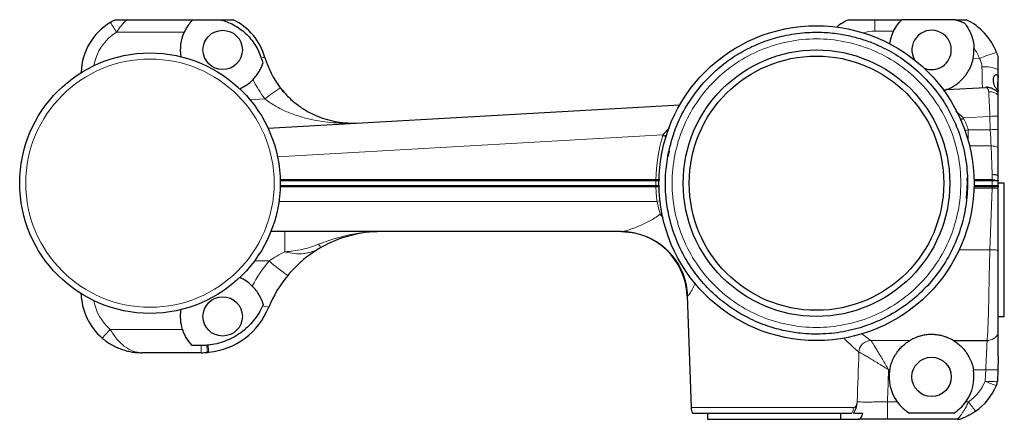
# Model space of a CAD drawing. Units: millimetres. Extents: x 35 to 800, y 37 to 429.
# Drawn here: x 156 to 318, y 363 to 429 of the extents above; entities that cross this region are included whole.
import ezdxf

# ---------------------------------------------------------------- set-up
doc = ezdxf.new("R2010")
doc.units = ezdxf.units.MM

msp = doc.modelspace()

# ---------------------------------------------------------------- linework, layer by layer
at = {"color": 7, "linetype": 'Continuous', "lineweight": 25}
for p, q in [((173.521, 428.87), (184.408, 428.87)), ((184.408, 428.87), (188.799, 428.87)), ((296.941, 428.87), (301.408, 428.87)), ((310.205, 428.87), (301.408, 428.87)), ((165.945, 420.123), (165.948, 420.219)), ((308.805, 417.331), (315.179, 417.693)), ((317.307, 416.961), (317.307, 417.081)), ((196.784, 410.976), (264.769, 414.833)), ((317.307, 410.727), (317.307, 412.93)), ((262.97, 407.135), (262.789, 406.226)), ((317.307, 403.095), (317.307, 407.764)), ((317.307, 402.477), (317.307, 403.095)), ((260.809, 402.266), (198.804, 402.266)), ((198.804, 401.471), (260.814, 401.471)), ((260.819, 402.266), (260.809, 402.266)), ((260.814, 401.471), (260.819, 401.471)), ((261.424, 402.267), (260.819, 402.266)), ((312.091, 399.339), (312.257, 401.87)), ((312.257, 401.87), (312.202, 402.712)), ((316.277, 402.265), (313.304, 402.265)), ((313.304, 401.473), (316.277, 401.473)), ((317.307, 402.265), (316.277, 402.265)), ((316.277, 401.473), (317.307, 401.473)), ((317.307, 401.473), (317.307, 402.265)), ((318.307, 401.87), (317.307, 401.87)), ((318.307, 390.87), (318.307, 401.87)), ((317.307, 401.006), (317.307, 401.258)), ((317.307, 390.822), (317.307, 401.006)), ((255.142, 393.87), (197.264, 393.87)), ((318.307, 379.87), (318.307, 390.87)), ((165.948, 383.521), (165.945, 383.618)), ((265.958, 383.254), (266.602, 364.801)), ((317.307, 379.87), (318.307, 379.87)), ((309.891, 375.884), (311.229, 375.884)), ((311.229, 375.887), (315.679, 375.898)), ((185.78, 373.87), (175.942, 373.87)), ((185.78, 375.054), (184.228, 375.054)), ((185.778, 373.87), (185.78, 373.87)), ((317.232, 371.064), (317.165, 369.163)), ((266.869, 363.87), (293.157, 363.87)), ((269.307, 363.87), (269.307, 362.87)), ((269.307, 362.87), (280.307, 362.87)), ((280.307, 362.87), (291.307, 362.87)), ((291.307, 362.87), (291.307, 363.87)), ((291.307, 362.87), (294.206, 362.87)), ((310.591, 362.87), (299.029, 362.87)), ((309.956, 363.896), (302.659, 363.896))]:
    msp.add_line(p, q, dxfattribs=at)
at = {"color": 8, "linetype": 'Continuous', "lineweight": 18}
for p, q in [((296.941, 428.87), (296.941, 426.975)), ((182.942, 426.782), (171.796, 426.782)), ((300.034, 426.975), (296.941, 426.975)), ((313.154, 422.412), (314.212, 422.472)), ((193.819, 415.641), (196.29, 415.781)), ((310.328, 413.75), (311.593, 412.656)), ((315.923, 412.902), (311.593, 412.656)), ((316, 410.698), (315.923, 412.902)), ((311.593, 412.656), (311.069, 412.426)), ((311.653, 412.517), (311.127, 412.292)), ((261.978, 409.841), (198.361, 406.231)), ((261.939, 409.714), (262.469, 409.555)), ((261.978, 409.841), (263.044, 411)), ((261.978, 409.841), (262.507, 409.677)), ((312.357, 410.698), (311.804, 410.563)), ((312.357, 410.698), (312.357, 408.836)), ((312.357, 410.698), (316, 410.698)), ((316.141, 408.01), (312.572, 408.01)), ((316.306, 403.285), (316.141, 408.01)), ((316.277, 402.456), (316.306, 403.285)), ((198.8, 402.455), (260.809, 402.455)), ((260.809, 402.455), (261.43, 402.455)), ((260.809, 402.455), (260.809, 402.266)), ((260.814, 401.279), (260.814, 401.471)), ((260.819, 402.266), (260.819, 401.471)), ((313.301, 402.456), (316.277, 402.456)), ((313.303, 402.334), (316.277, 402.334)), ((316.277, 402.334), (316.277, 402.456)), ((316.277, 402.334), (316.277, 402.265)), ((316.277, 402.334), (317.046, 402.334)), ((316.277, 402.265), (316.277, 401.473)), ((316.277, 401.258), (316.277, 401.473)), ((260.814, 401.279), (198.799, 401.279)), ((261.389, 401.28), (260.814, 401.279)), ((316.277, 401.042), (313.294, 401.042)), ((316.277, 401.258), (313.3, 401.258)), ((315.922, 390.87), (316.277, 401.042)), ((317.307, 401.258), (316.277, 401.258)), ((316.277, 401.042), (316.277, 401.258)), ((198.597, 398.87), (260.978, 398.87)), ((260.978, 398.87), (261.475, 398.927)), ((261.494, 396.725), (261.817, 396.746)), ((199.583, 393.87), (199.583, 390.543)), ((310.835, 390.87), (315.922, 390.87)), ((196.966, 389.045), (194.563, 389.045)), ((266.058, 383.254), (265.958, 383.254)), ((170.731, 377.731), (182.642, 377.731)), ((288.859, 376.948), (288.546, 377.002)), ((291.898, 376.215), (291.665, 376.288)), ((291.92, 376.283), (291.898, 376.215)), ((311.229, 375.884), (315.47, 375.886)), ((185.78, 375.054), (185.78, 373.87)), ((299.409, 371.061), (299.206, 371.061)), ((315.233, 371.064), (313.205, 371.063)), ((315.166, 369.163), (315.233, 371.064)), ((299.029, 365.766), (299.029, 362.87)), ((299.029, 365.766), (300.637, 365.766)), ((311.978, 365.766), (312.422, 365.766)), ((266.602, 364.801), (293.412, 364.801))]:
    msp.add_line(p, q, dxfattribs=at)
at = {"color": 8, "linetype": 'Continuous', "lineweight": 18, "flags": 128}
for points in [[(316.141, 408.01), (316.111, 408.587), (316.077, 409.243), (316.039, 409.955), (316, 410.698)], [(316.277, 401.042), (316.412, 401.037), (316.547, 401.033), (316.68, 401.028), (316.812, 401.023), (316.941, 401.019), (317.067, 401.014), (317.189, 401.01), (317.307, 401.006)]]:
    msp.add_lwpolyline(points, dxfattribs=at)
at = {"color": 7, "linetype": 'Continuous', "lineweight": 25, "flags": 128}
msp.add_lwpolyline([(255.142, 393.87), (256.813, 393.741), (257.528, 393.605)], dxfattribs=at)
at = {"color": 7, "linetype": 'Continuous', "lineweight": 25}
for centre, radius in [((287.307, 401.87), 26), ((189.307, 423.87), 3.25), ((177.307, 401.87), 21.5), ((287.307, 401.87), 22), ((287.307, 401.87), 21), ((189.307, 379.87), 3.25), ((306.307, 369.87), 3.25)]:
    msp.add_circle(centre, radius, dxfattribs=at)
at = {"color": 8, "linetype": 'Continuous', "lineweight": 18}
msp.add_circle((177.307, 401.87), 20.5, dxfattribs=at)
at = {"color": 7, "linetype": 'Continuous', "lineweight": 25}
for centre, radius, start, end in [((175.942, 419.87), 10, 121.2143, 178), ((186.674, 419.87), 10, 16.06597, 64.15807), ((296.941, 419.87), 10, 115.84193, 128.89724), ((307.673, 419.87), 10, 20.89422, 64.15807), ((189.307, 423.87), 7, 155.42059, 189.13134), ((306.307, 423.87), 7, 153.67078, 171.57451), ((306.307, 423.87), 3.25, 0, 211.05049), ((306.307, 423.87), 7, 347.97085, 2.16845), ((210.698, 426.789), 15, 196.06597, 217.66), ((306.307, 423.87), 3.25, 247.31934, 0), ((189.307, 423.87), 7, 293.64774, 315.64917), ((215.445, 373.87), 20, 90, 119.81095), ((254.964, 382.87), 11, 2, 90), ((189.307, 379.87), 7, 45.73449, 66.35226), ((215.445, 373.87), 20, 140.35066, 157.97569), ((175.942, 383.87), 10, 182, 229.35191), ((189.307, 379.87), 7, 170.86866, 197.79769), ((185.78, 385.87), 12, 275.92704, 337.97569), ((185.78, 385.87), 12, 270, 274.79029), ((306.307, 369.87), 7, 170.21032, 215.90093), ((306.307, 369.87), 7, 324.09907, 9.80936), ((315.166, 369.233), 2, 336.90876, 358), ((307.807, 372.37), 10, 305.22807, 336.90876), ((268.601, 364.87), 2, 182, 210), ((310.591, 364.87), 2, 270, 290.36413)]:
    msp.add_arc(centre, radius, start, end, dxfattribs=at)
at = {"color": 8, "linetype": 'Continuous', "lineweight": 18}
for centre, radius, start, end in [((148.839, 413.427), 26.559, 30.18857, 34.37608), ((175.942, 419.94), 8, 121.2143, 170.37695), ((296.941, 419.975), 7, 90, 106.01599), ((307.673, 419.975), 7, 20.89422, 36.4634), ((196.383, 420.322), 2.318, 92.47148, 107.9996), ((322.991, 401.534), 22.703, 105.26017, 112.74647), ((315.109, 415.378), 5.714, 67.37441, 94.91457), ((166.128, 419.529), 0.714, 89.09855, 104.62598), ((210.698, 426.901), 18.2, 205.80847, 217.66), ((214.123, 393.937), 28.199, 122.85845, 129.22749), ((315.884, 414.785), 2.173, 49.0784, 93.66968), ((317.523, 369.343), 43.588, 90.28356, 92.10329), ((317.643, 365.487), 45.242, 90.42546, 92.08122), ((316.21, 405.442), 2.568, 64.71366, 91.54557), ((316.234, 399.705), 2.752, 72.85332, 89.10376), ((317.138, 402.359), 0.0955, 194.74518, 259.94381), ((287.307, 401.87), 26.5, 181.2782, 186.50025), ((255.085, 382.901), 10.979, 1.84388, 77.14267), ((210.462, 394.721), 6.069, 208.87087, 215.18942), ((215.445, 373.731), 24, 140.35066, 152.3103), ((220.79, 416.285), 36.189, 228.82627, 235.02361), ((166.128, 384.212), 0.714, 255.37402, 270.90145), ((175.942, 383.801), 8, 189.62305, 229.35191), ((197.719, 385.737), 4.442, 246.19353, 259.43159), ((154.304, 391.205), 21.246, 315.3872, 320.64119), ((315.469, 377.886), 2, 270.01031, 336.80829), ((296.314, 373.885), 2.003, 90.06154, 177.8793), ((296.319, 373.883), 2.003, 90.13703, 177.84523), ((235.32, 379.967), 48.676, 185.72618, 187.11951), ((316.232, 385.402), 14.372, 266.01272, 273.98728), ((307.807, 372.301), 8, 305.22807, 336.90876), ((316.166, 383.501), 14.373, 266.0129, 273.9871), ((321.63, 383.078), 15.343, 245.08532, 252.46098), ((332.219, 379.162), 23.904, 214.08575, 218.74522), ((291.344, 364.867), 2.069, 331.18647, 358.15031)]:
    msp.add_arc(centre, radius, start, end, dxfattribs=at)
for centre, major_axis, ratio, start_param, end_param in [((314.579, 422.667), (-0.109, 5.002), 0.0011854, 3.141634, 4.3876012), ((315.927, 412.727), (-0.218, 4.996), 0.0007911, 4.7472498, 5.7208721), ((287.307, 402.047), (0, 26.504), 0.9998941, 5.0449131, 5.1184989), ((287.307, 402.047), (0, 26.504), 0.9998941, 1.2773035, 1.5554015), ((316.327, 402.462), (2.001, 0.007), 0.0695416, 5.0793949, 5.2241456)]:
    msp.add_ellipse(centre, major_axis=major_axis, ratio=ratio, start_param=start_param, end_param=end_param, dxfattribs=at)
at = {"color": 7, "linetype": 'Continuous', "lineweight": 25}
msp.add_ellipse((316.306, 401.87), major_axis=(2.001, 0), ratio=0.7068913, start_param=1.0466698, end_param=1.5707963, dxfattribs=at)
for points in [[(170.76, 428.423), (171.03, 428.587), (171.304, 428.735), (171.583, 428.87)], [(195.667, 422.527), (195.756, 422.243), (195.853, 421.963), (195.958, 421.686)], [(317.015, 423.437), (317.127, 423.143), (317.224, 422.847), (317.307, 422.549)], [(317.307, 419.591), (317.307, 419.929), (317.307, 420.283), (317.307, 420.652)], [(317.307, 419.591), (317.307, 419.572), (317.307, 419.553), (317.307, 419.534)], [(317.307, 402.344), (317.307, 402.29), (317.307, 402.265), (317.307, 402.265)], [(196.015, 381.873), (195.985, 381.807), (195.955, 381.74), (195.926, 381.673)], [(186.69, 375.092), (186.387, 375.067), (186.084, 375.054), (185.78, 375.054)], [(186.712, 375.094), (186.705, 375.093), (186.697, 375.092), (186.69, 375.092)], [(186.887, 375.111), (186.829, 375.105), (186.77, 375.099), (186.712, 375.094)], [(187.019, 373.935), (186.94, 373.926), (186.861, 373.919), (186.782, 373.912)]]:
    msp.add_open_spline(points, degree=3, dxfattribs=at)
for points, knots in [([(171.583, 428.87), (171.583, 428.87), (171.602, 428.87), (171.678, 428.87), (171.732, 428.87), (171.933, 428.87), (172.11, 428.87), (172.487, 428.87), (172.692, 428.87), (173.103, 428.87), (173.311, 428.87), (173.521, 428.87)], [0, 0, 0, 0, 0.125, 0.125, 0.25, 0.25, 0.5, 0.5, 0.75, 0.75, 1, 1, 1, 1]), ([(184.408, 428.87), (184.273, 428.737), (184.138, 428.594), (183.872, 428.286), (183.74, 428.119), (183.488, 427.767), (183.369, 427.583), (183.144, 427.196), (183.037, 426.99), (182.942, 426.782)], [0, 0, 0, 0, 0.25, 0.25, 0.5, 0.5, 0.75, 0.75, 1, 1, 1, 1]), ([(188.799, 428.87), (189.194, 428.779), (189.587, 428.661), (190.355, 428.375), (190.726, 428.209), (191.443, 427.83), (191.789, 427.618), (192.455, 427.148), (192.776, 426.888), (193.674, 426.059), (194.194, 425.438), (195.075, 424.052), (195.42, 423.311), (195.667, 422.527)], [0, 0, 0, 0, 0.125, 0.125, 0.25, 0.25, 0.375, 0.375, 0.5, 0.5, 0.75, 0.75, 1, 1, 1, 1]), ([(188.799, 428.87), (189.06, 428.87), (189.318, 428.87), (189.813, 428.87), (190.051, 428.87), (190.478, 428.87), (190.67, 428.87), (190.88, 428.87), (190.936, 428.87), (191.012, 428.87), (191.033, 428.87), (191.033, 428.87)], [0, 0, 0, 0, 0.25, 0.25, 0.5, 0.5, 0.75, 0.75, 0.875, 0.875, 1, 1, 1, 1]), ([(292.582, 428.87), (292.582, 428.87), (292.597, 428.87), (292.653, 428.87), (292.695, 428.87), (292.799, 428.87), (292.862, 428.87), (293.003, 428.87), (293.081, 428.87), (293.329, 428.87), (293.517, 428.87), (293.908, 428.87), (294.112, 428.87), (294.533, 428.87), (294.749, 428.87), (295.18, 428.87), (295.398, 428.87), (296.054, 428.87), (296.495, 428.87), (296.941, 428.87)], [0, 0, 0, 0, 0.0625, 0.0625, 0.125, 0.125, 0.1875, 0.1875, 0.25, 0.25, 0.375, 0.375, 0.5, 0.5, 0.625, 0.625, 0.75, 0.75, 1, 1, 1, 1]), ([(300.034, 426.975), (300.22, 427.352), (300.433, 427.698), (300.905, 428.34), (301.154, 428.621), (301.408, 428.87)], [0, 0, 0, 0, 0.5, 0.5, 1, 1, 1, 1]), ([(310.205, 428.87), (310.424, 428.87), (310.638, 428.87), (311.05, 428.87), (311.243, 428.87), (311.592, 428.87), (311.746, 428.87), (311.913, 428.87), (311.956, 428.87), (312.016, 428.87), (312.032, 428.87), (312.032, 428.87)], [0, 0, 0, 0, 0.25, 0.25, 0.5, 0.5, 0.75, 0.75, 0.875, 0.875, 1, 1, 1, 1]), ([(310.205, 428.87), (310.464, 428.799), (310.722, 428.716), (311.228, 428.53), (311.475, 428.426), (311.717, 428.313)], [0, 0, 0, 0, 0.5, 0.5, 1, 1, 1, 1]), ([(311.717, 428.313), (311.939, 428.042), (312.147, 427.748), (312.427, 427.275), (312.515, 427.111), (312.68, 426.772), (312.758, 426.597), (312.967, 426.062), (313.077, 425.693), (313.238, 424.931), (313.287, 424.534), (313.302, 424.135)], [0, 0, 0, 0, 0.25, 0.25, 0.375, 0.375, 0.5, 0.5, 0.75, 0.75, 1, 1, 1, 1]), ([(262.855, 406.74), (262.675, 405.602), (262.323, 403.371), (262.376, 400.041), (262.878, 396.401), (264.032, 392.585), (265.936, 388.817), (268.242, 385.659), (270.776, 383.101), (273.392, 381.104), (276.205, 379.468), (279.104, 378.253), (281.986, 377.462), (285.026, 376.976), (288.402, 376.866), (292.199, 377.322), (295.927, 378.367), (299.487, 379.998), (302.777, 382.183), (305.689, 384.872), (308.143, 387.987), (310.073, 391.452), (311.434, 395.178), (312.187, 399.072), (312.317, 403.035), (311.82, 406.968), (310.708, 410.773), (309.012, 414.349), (306.798, 417.58), (304.165, 420.369), (301.231, 422.661), (298.426, 424.253), (295.898, 425.314), (293.659, 426.018), (291.216, 426.541), (288.443, 426.836), (285.285, 426.796), (282.126, 426.329), (279.078, 425.468), (276.222, 424.279), (273.36, 422.63), (270.585, 420.48), (268.001, 417.803), (265.747, 414.591), (263.897, 410.878), (263.208, 408.142), (262.855, 406.74)], [0, 0, 0, 0, 0.022052, 0.0432322, 0.0635406, 0.0923457, 0.1191918, 0.1440777, 0.1670032, 0.1879677, 0.2069695, 0.2292421, 0.2480244, 0.264111, 0.2881624, 0.3125048, 0.3371395, 0.3620731, 0.38727, 0.412505, 0.4377391, 0.4629708, 0.4882062, 0.5134472, 0.5386698, 0.5638942, 0.5891165, 0.6143402, 0.6394424, 0.6638767, 0.6875779, 0.7105475, 0.7254632, 0.7400545, 0.7554905, 0.7732705, 0.7933968, 0.815865, 0.8342622, 0.8539801, 0.8750183, 0.8973762, 0.9210536, 0.9460506, 0.9723662, 1, 1, 1, 1]), ([(317.307, 420.652), (317.307, 420.858), (317.307, 421.061), (317.307, 421.455), (317.307, 421.647), (317.307, 422.01), (317.307, 422.182), (317.307, 422.385), (317.307, 422.442), (317.307, 422.524), (317.307, 422.549), (317.307, 422.549)], [0, 0, 0, 0, 0.25, 0.25, 0.5, 0.5, 0.75, 0.75, 0.875, 0.875, 1, 1, 1, 1]), ([(194.313, 418.977), (194.523, 419.192), (194.712, 419.413), (195.059, 419.87), (195.215, 420.106), (195.485, 420.568), (195.601, 420.797), (195.803, 421.25), (195.888, 421.473), (195.958, 421.686)], [0, 0, 0, 0, 0.25, 0.25, 0.5, 0.5, 0.75, 0.75, 1, 1, 1, 1]), ([(308.805, 417.331), (308.805, 417.331), (308.84, 417.344), (308.958, 417.391), (309.04, 417.425), (309.314, 417.546), (309.538, 417.655), (309.991, 417.913), (310.225, 418.062), (310.689, 418.404), (310.922, 418.598), (311.37, 419.026), (311.585, 419.26), (311.991, 419.772), (312.183, 420.05), (312.539, 420.661), (312.696, 420.986), (312.963, 421.672), (313.074, 422.037), (313.154, 422.412)], [0, 0, 0, 0, 0.0625, 0.0625, 0.125, 0.125, 0.25, 0.25, 0.375, 0.375, 0.5, 0.5, 0.625, 0.625, 0.75, 0.75, 0.875, 0.875, 1, 1, 1, 1]), ([(317.307, 419.591), (317.257, 419.644), (317.203, 419.687), (317.087, 419.748), (317.027, 419.764), (316.908, 419.764), (316.849, 419.747), (316.744, 419.686), (316.698, 419.642), (316.58, 419.489), (316.527, 419.359), (316.461, 419.093), (316.446, 418.955), (316.448, 418.677), (316.464, 418.539), (316.53, 418.265), (316.581, 418.127), (316.728, 417.842), (316.828, 417.693), (317.004, 417.462), (317.068, 417.383), (317.191, 417.23), (317.252, 417.153), (317.307, 417.081)], [0, 0, 0, 0, 0.0625, 0.0625, 0.125, 0.125, 0.1875, 0.1875, 0.25, 0.25, 0.375, 0.375, 0.5, 0.5, 0.625, 0.625, 0.75, 0.75, 0.875, 0.875, 0.9375, 0.9375, 1, 1, 1, 1]), ([(317.307, 419.534), (317.275, 419.273), (317.247, 419.022), (317.206, 418.544), (317.193, 418.314), (317.191, 417.905), (317.2, 417.721), (317.24, 417.399), (317.271, 417.265), (317.307, 417.157)], [0, 0, 0, 0, 0.25, 0.25, 0.5, 0.5, 0.75, 0.75, 1, 1, 1, 1]), ([(317.307, 417.394), (317.307, 417.513), (317.307, 417.784), (317.307, 418.511), (317.307, 419.151), (317.307, 419.5), (317.307, 419.534)], [0, 0, 0, 0, 0.2682181, 0.6147199, 0.9631059, 1, 1, 1, 1]), ([(199.933, 416.382), (199.871, 416.442), (199.503, 416.799), (198.958, 417.458), (198.52, 418.081), (198.326, 418.358)], [0, 0, 0, 0, 0.1017635, 0.6015402, 1, 1, 1, 1]), ([(317.325, 416.735), (317.324, 416.736), (317.218, 416.92), (316.881, 417.187), (316.36, 417.51), (315.799, 417.658), (315.413, 417.725), (315.204, 417.689), (315.183, 417.686)], [0, 0, 0, 0, 0.0024491, 0.2500938, 0.4943408, 0.7517764, 0.9750348, 1, 1, 1, 1]), ([(198.823, 417.624), (199.262, 417.056), (199.726, 416.538), (200.457, 415.823), (200.707, 415.595), (201.218, 415.159), (201.479, 414.951), (202.263, 414.368), (202.791, 414.027), (203.863, 413.423), (204.408, 413.158), (206.055, 412.476), (207.146, 412.173), (208.792, 411.9), (209.341, 411.84), (210.169, 411.796), (210.446, 411.789), (210.859, 411.789), (210.997, 411.791), (211.272, 411.799), (211.411, 411.805), (211.547, 411.813)], [0, 0, 0, 0, 0.125, 0.125, 0.1875, 0.1875, 0.25, 0.25, 0.375, 0.375, 0.5, 0.5, 0.75, 0.75, 0.875, 0.875, 0.9375, 0.9375, 0.96875, 0.96875, 1, 1, 1, 1]), ([(308.805, 417.331), (308.786, 417.324), (308.747, 417.309), (308.513, 417.222), (308.292, 417.16), (308.208, 417.137)], [0, 0, 0, 0, 0.3838821, 0.766873, 1, 1, 1, 1]), ([(317.307, 416.427), (317.307, 416.549), (317.307, 416.741), (317.307, 416.729), (317.307, 416.724)], [0, 0, 0, 0, 0.6343346, 1, 1, 1, 1]), ([(317.307, 412.93), (317.307, 413.288), (317.307, 413.635), (317.307, 414.31), (317.307, 414.638), (317.307, 415.09), (317.307, 415.235), (317.307, 415.514), (317.307, 415.648), (317.307, 416.024), (317.307, 416.242), (317.307, 416.427)], [0, 0, 0, 0, 0.25, 0.25, 0.5, 0.5, 0.625, 0.625, 0.75, 0.75, 1, 1, 1, 1]), ([(317.307, 407.764), (317.307, 407.959), (317.307, 408.17), (317.307, 408.621), (317.307, 408.864), (317.307, 409.371), (317.307, 409.632), (317.307, 410.169), (317.307, 410.447), (317.307, 410.727)], [0, 0, 0, 0, 0.25, 0.25, 0.5, 0.5, 0.75, 0.75, 1, 1, 1, 1]), ([(260.819, 401.471), (260.952, 401.471), (261.146, 401.471), (261.335, 401.471), (261.395, 401.471)], [0, 0, 0, 0, 0.679672, 1, 1, 1, 1]), ([(317.307, 401.473), (317.307, 401.465), (317.307, 401.441), (317.307, 401.364), (317.307, 401.31), (317.307, 401.258)], [0, 0, 0, 0, 0.5, 0.5, 1, 1, 1, 1]), ([(205.502, 391.224), (204.525, 390.664), (203.573, 390.011), (202.185, 388.856), (201.737, 388.447), (200.87, 387.58), (200.45, 387.121), (200.046, 386.632)], [0, 0, 0, 0, 0.5, 0.5, 0.75, 0.75, 1, 1, 1, 1]), ([(317.307, 377.098), (317.307, 377.132), (317.307, 377.242), (317.307, 377.622), (317.307, 377.895), (317.307, 378.589), (317.307, 379.011), (317.307, 380.012), (317.307, 380.578), (317.307, 381.517), (317.307, 381.846), (317.307, 382.534), (317.307, 382.896), (317.307, 384.009), (317.307, 384.791), (317.307, 386.018), (317.307, 386.437), (317.307, 387.293), (317.307, 387.728), (317.307, 389.037), (317.307, 389.923), (317.307, 390.822)], [0, 0, 0, 0, 0.125, 0.125, 0.25, 0.25, 0.375, 0.375, 0.5, 0.5, 0.5625, 0.5625, 0.625, 0.625, 0.75, 0.75, 0.8125, 0.8125, 0.875, 0.875, 1, 1, 1, 1]), ([(196.015, 381.873), (195.865, 382.375), (195.654, 382.884), (195.201, 383.66), (195.029, 383.916), (194.644, 384.411), (194.428, 384.655), (194.193, 384.883)], [0, 0, 0, 0, 0.5, 0.5, 0.75, 0.75, 1, 1, 1, 1]), ([(195.926, 381.673), (195.53, 380.771), (195.025, 379.942), (194.108, 378.803), (193.772, 378.439), (193.064, 377.766), (192.691, 377.456), (191.905, 376.885), (191.493, 376.626), (190.628, 376.158), (190.183, 375.954), (189.274, 375.609), (188.81, 375.466), (187.863, 375.242), (187.377, 375.16), (186.887, 375.111)], [0, 0, 0, 0, 0.25, 0.25, 0.375, 0.375, 0.5, 0.5, 0.625, 0.625, 0.75, 0.75, 0.875, 0.875, 1, 1, 1, 1]), ([(182.642, 377.731), (182.729, 377.462), (182.832, 377.197), (183.063, 376.695), (183.191, 376.456), (183.605, 375.776), (183.91, 375.389), (184.228, 375.054)], [0, 0, 0, 0, 0.25, 0.25, 0.5, 0.5, 1, 1, 1, 1]), ([(317.307, 373.234), (317.307, 373.234), (317.307, 373.242), (317.307, 373.26), (317.307, 373.272), (317.307, 373.31), (317.307, 373.338), (317.307, 373.425), (317.307, 373.487), (317.307, 373.676), (317.307, 373.804), (317.307, 374.186), (317.307, 374.435), (317.307, 375.148), (317.307, 375.568), (317.307, 376.097), (317.307, 376.258), (317.307, 376.54), (317.307, 376.66), (317.307, 376.858), (317.307, 376.936), (317.307, 377.05), (317.307, 377.086), (317.307, 377.098)], [0, 0, 0, 0, 0.0078125, 0.0078125, 0.015625, 0.015625, 0.03125, 0.03125, 0.0625, 0.0625, 0.125, 0.125, 0.25, 0.25, 0.5, 0.5, 0.625, 0.625, 0.75, 0.75, 0.875, 0.875, 1, 1, 1, 1]), ([(169.428, 376.283), (169.901, 375.878), (170.399, 375.525), (171.187, 375.068), (171.454, 374.929), (171.993, 374.679), (172.264, 374.567), (172.814, 374.368), (173.092, 374.281), (173.654, 374.132), (173.938, 374.069), (174.508, 373.97), (174.793, 373.933), (175.366, 373.883), (175.656, 373.87), (175.942, 373.87)], [0, 0, 0, 0, 0.25, 0.25, 0.375, 0.375, 0.5, 0.5, 0.625, 0.625, 0.75, 0.75, 0.875, 0.875, 1, 1, 1, 1]), ([(299.409, 371.061), (299.469, 371.404), (299.552, 371.734), (299.76, 372.369), (299.887, 372.678), (300.169, 373.25), (300.324, 373.516), (300.657, 374.013), (300.832, 374.24), (301.187, 374.651), (301.368, 374.837), (301.728, 375.17), (301.907, 375.318), (302.152, 375.505), (302.231, 375.562), (302.377, 375.664), (302.445, 375.709), (302.563, 375.785), (302.612, 375.816), (302.688, 375.862), (302.713, 375.877), (302.723, 375.883)], [0, 0, 0, 0, 0.125, 0.125, 0.25, 0.25, 0.375, 0.375, 0.5, 0.5, 0.625, 0.625, 0.75, 0.75, 0.8125, 0.8125, 0.875, 0.875, 0.9375, 0.9375, 1, 1, 1, 1]), ([(309.891, 375.884), (309.854, 375.906), (309.773, 375.954), (309.562, 376.068), (309.477, 376.113), (309.272, 376.213), (309.153, 376.268), (308.873, 376.385), (308.71, 376.448), (308.343, 376.571), (308.136, 376.632), (307.668, 376.741), (307.415, 376.788), (306.856, 376.855), (306.563, 376.872), (306.112, 376.869), (305.964, 376.864), (305.671, 376.843), (305.525, 376.828), (305.243, 376.791), (305.108, 376.768), (304.85, 376.718), (304.725, 376.69), (304.377, 376.603), (304.175, 376.54), (303.815, 376.414), (303.662, 376.353), (303.399, 376.239), (303.288, 376.187), (303.098, 376.092), (303.021, 376.051), (302.83, 375.948), (302.757, 375.903), (302.723, 375.883)], [0, 0, 0, 0, 0.125, 0.125, 0.1875, 0.1875, 0.25, 0.25, 0.3125, 0.3125, 0.375, 0.375, 0.4375, 0.4375, 0.5, 0.5, 0.53125, 0.53125, 0.5625, 0.5625, 0.59375, 0.59375, 0.625, 0.625, 0.6875, 0.6875, 0.75, 0.75, 0.8125, 0.8125, 0.875, 0.875, 1, 1, 1, 1]), ([(309.891, 375.884), (309.912, 375.871), (309.994, 375.823), (310.232, 375.669), (310.383, 375.566), (310.71, 375.316), (310.89, 375.168), (311.248, 374.835), (311.429, 374.65), (311.784, 374.239), (311.96, 374.011), (312.291, 373.515), (312.446, 373.25), (312.727, 372.68), (312.854, 372.372), (313.063, 371.736), (313.146, 371.406), (313.205, 371.063)], [0, 0, 0, 0, 0.125, 0.125, 0.25, 0.25, 0.375, 0.375, 0.5, 0.5, 0.625, 0.625, 0.75, 0.75, 0.875, 0.875, 1, 1, 1, 1]), ([(317.307, 373.234), (317.295, 372.89), (317.283, 372.535), (317.258, 371.806), (317.245, 371.436), (317.232, 371.064)], [0, 0, 0, 0, 0.5, 0.5, 1, 1, 1, 1]), ([(300.637, 365.766), (300.922, 365.372), (301.237, 365.023), (301.922, 364.395), (302.283, 364.126), (302.659, 363.896)], [0, 0, 0, 0, 0.5, 0.5, 1, 1, 1, 1]), ([(309.956, 363.896), (310.332, 364.126), (310.689, 364.392), (311.369, 365.013), (311.693, 365.372), (311.978, 365.766)], [0, 0, 0, 0, 0.5, 0.5, 1, 1, 1, 1]), ([(293.383, 363.857), (293.47, 363.986), (293.671, 364.284), (293.872, 364.797), (293.948, 365.164), (293.99, 365.367)], [0, 0, 0, 0, 0.2572625, 0.5904292, 1, 1, 1, 1]), ([(313.576, 364.202), (313.376, 364.061), (313.174, 363.929), (312.765, 363.682), (312.556, 363.567), (312.14, 363.355), (311.932, 363.258), (311.634, 363.131), (311.537, 363.091), (311.409, 363.041), (311.369, 363.026), (311.308, 363.003), (311.287, 362.995), (311.287, 362.995)], [0, 0, 0, 0, 0.25, 0.25, 0.5, 0.5, 0.75, 0.75, 0.875, 0.875, 0.9375, 0.9375, 1, 1, 1, 1]), ([(293.592, 363.87), (293.844, 363.87), (294.189, 363.87), (294.777, 363.87), (294.936, 363.87)], [0, 0, 0, 0, 0.7284771, 1, 1, 1, 1]), ([(294.206, 362.87), (294.292, 362.87), (294.371, 362.894), (294.517, 362.985), (294.585, 363.052), (294.707, 363.225), (294.761, 363.33), (294.857, 363.575), (294.9, 363.715), (294.936, 363.87)], [0, 0, 0, 0, 0.25, 0.25, 0.5, 0.5, 0.75, 0.75, 1, 1, 1, 1]), ([(299.029, 362.87), (298.158, 362.87), (297.31, 362.87), (296.074, 362.87), (295.675, 362.87), (294.915, 362.87), (294.552, 362.87), (294.206, 362.87)], [0, 0, 0, 0, 0.5, 0.5, 0.75, 0.75, 1, 1, 1, 1])]:
    msp.add_open_spline(points, degree=3, knots=knots, dxfattribs=at)
at = {"color": 8, "linetype": 'Continuous', "lineweight": 18}
for points, knots in [([(171.796, 426.782), (172.052, 427.195), (172.321, 427.579), (172.901, 428.287), (173.209, 428.606), (173.521, 428.87)], [0, 0, 0, 0, 0.5, 0.5, 1, 1, 1, 1]), ([(311.133, 401.87), (311.133, 403.43), (310.98, 404.989), (310.371, 408.048), (309.916, 409.547), (308.723, 412.429), (307.984, 413.811), (306.251, 416.404), (305.257, 417.615), (303.052, 419.82), (301.841, 420.814), (299.248, 422.547), (297.866, 423.286), (294.984, 424.479), (293.485, 424.934), (290.426, 425.543), (288.867, 425.696), (285.748, 425.696), (284.189, 425.543), (281.13, 424.934), (279.63, 424.479), (276.749, 423.286), (275.367, 422.547), (272.774, 420.814), (271.563, 419.82), (269.357, 417.615), (268.363, 416.404), (266.631, 413.811), (265.892, 412.429), (264.699, 409.547), (264.244, 408.048), (263.635, 404.989), (263.482, 403.43), (263.482, 400.311), (263.635, 398.752), (264.244, 395.693), (264.699, 394.193), (265.892, 391.312), (266.631, 389.93), (268.363, 387.337), (269.357, 386.126), (271.563, 383.921), (272.774, 382.926), (275.367, 381.194), (276.749, 380.455), (279.63, 379.262), (281.13, 378.807), (284.189, 378.198), (285.748, 378.045), (288.867, 378.045), (290.426, 378.198), (293.485, 378.807), (294.984, 379.262), (297.866, 380.455), (299.248, 381.194), (301.841, 382.926), (303.052, 383.921), (305.257, 386.126), (306.251, 387.337), (307.984, 389.93), (308.723, 391.312), (309.916, 394.193), (310.371, 395.693), (310.98, 398.752), (311.133, 400.311), (311.133, 401.87)], [0, 0, 0, 0, 0.03125, 0.03125, 0.0625, 0.0625, 0.09375, 0.09375, 0.125, 0.125, 0.15625, 0.15625, 0.1875, 0.1875, 0.21875, 0.21875, 0.25, 0.25, 0.28125, 0.28125, 0.3125, 0.3125, 0.34375, 0.34375, 0.375, 0.375, 0.40625, 0.40625, 0.4375, 0.4375, 0.46875, 0.46875, 0.5, 0.5, 0.53125, 0.53125, 0.5625, 0.5625, 0.59375, 0.59375, 0.625, 0.625, 0.65625, 0.65625, 0.6875, 0.6875, 0.71875, 0.71875, 0.75, 0.75, 0.78125, 0.78125, 0.8125, 0.8125, 0.84375, 0.84375, 0.875, 0.875, 0.90625, 0.90625, 0.9375, 0.9375, 0.96875, 0.96875, 1, 1, 1, 1]), ([(314.62, 421.071), (314.615, 421.31), (314.577, 421.553), (314.44, 422.023), (314.339, 422.254), (314.212, 422.472)], [0, 0, 0, 0, 0.5, 0.5, 1, 1, 1, 1]), ([(315.745, 416.954), (315.733, 417.21), (315.645, 417.399), (315.478, 417.581), (315.415, 417.625), (315.29, 417.683), (315.228, 417.696), (315.179, 417.693)], [0, 0, 0, 0, 0.5, 0.5, 0.75, 0.75, 1, 1, 1, 1]), ([(196.29, 415.781), (196.847, 415.338), (197.429, 414.951), (198.631, 414.254), (199.255, 413.945), (200.51, 413.404), (201.144, 413.169), (202.424, 412.76), (203.072, 412.585), (205.021, 412.14), (206.321, 411.952), (208.277, 411.801), (208.93, 411.773), (209.912, 411.764), (210.24, 411.766), (210.894, 411.781), (211.222, 411.795), (211.547, 411.813)], [0, 0, 0, 0, 0.125, 0.125, 0.25, 0.25, 0.375, 0.375, 0.5, 0.5, 0.75, 0.75, 0.875, 0.875, 0.9375, 0.9375, 1, 1, 1, 1]), ([(261.494, 396.725), (261.425, 397.065), (261.339, 397.42), (261.163, 398.136), (261.071, 398.5), (260.978, 398.87)], [0, 0, 0, 0, 0.5, 0.5, 1, 1, 1, 1]), ([(255.142, 393.87), (255.273, 393.87), (255.455, 393.904), (255.775, 393.984), (255.89, 394.016), (256.13, 394.088), (256.255, 394.128), (256.638, 394.256), (256.908, 394.353), (257.465, 394.567), (257.752, 394.683), (258.617, 395.052), (259.203, 395.326), (260.077, 395.793), (260.367, 395.958), (260.939, 396.316), (261.223, 396.51), (261.494, 396.725)], [0, 0, 0, 0, 0.125, 0.125, 0.1875, 0.1875, 0.25, 0.25, 0.375, 0.375, 0.5, 0.5, 0.75, 0.75, 0.875, 0.875, 1, 1, 1, 1]), ([(261.999, 396.201), (261.961, 396.242), (261.795, 396.425), (261.625, 396.595), (261.494, 396.725)], [0, 0, 0, 0, 0.2274036, 1, 1, 1, 1]), ([(205.147, 391.791), (206.786, 392.449), (208.458, 392.97), (211.034, 393.503), (211.904, 393.64), (213.227, 393.778), (213.67, 393.813), (214.557, 393.859), (215.003, 393.87), (215.445, 393.87)], [0, 0, 0, 0, 0.5, 0.5, 0.75, 0.75, 0.875, 0.875, 1, 1, 1, 1]), ([(205.147, 391.791), (204.702, 391.612), (204.254, 391.449), (203.35, 391.164), (202.893, 391.041), (201.967, 390.836), (201.498, 390.754), (200.545, 390.623), (200.064, 390.576), (199.583, 390.543)], [0, 0, 0, 0, 0.25, 0.25, 0.5, 0.5, 0.75, 0.75, 1, 1, 1, 1]), ([(205.502, 391.224), (205.051, 390.965), (204.595, 390.749), (203.895, 390.504), (203.658, 390.435), (203.176, 390.325), (202.929, 390.283), (202.183, 390.201), (201.678, 390.203), (200.635, 390.306), (200.11, 390.406), (199.583, 390.543)], [0, 0, 0, 0, 0.25, 0.25, 0.375, 0.375, 0.5, 0.5, 0.75, 0.75, 1, 1, 1, 1]), ([(315.47, 375.886), (315.473, 375.926), (315.489, 376.052), (315.514, 376.374), (315.524, 376.504), (315.543, 376.808), (315.554, 376.983), (315.585, 377.569), (315.607, 378.039), (315.639, 378.862), (315.649, 379.156), (315.669, 379.785), (315.679, 380.116), (315.707, 381.152), (315.724, 381.901), (315.749, 383.111), (315.758, 383.531), (315.775, 384.385), (315.784, 384.819), (315.81, 386.146), (315.829, 387.061), (315.871, 388.953), (315.893, 389.908), (315.922, 390.87)], [0, 0, 0, 0, 0.125, 0.125, 0.1875, 0.1875, 0.25, 0.25, 0.375, 0.375, 0.4375, 0.4375, 0.5, 0.5, 0.625, 0.625, 0.6875, 0.6875, 0.75, 0.75, 0.875, 0.875, 1, 1, 1, 1]), ([(315.922, 390.87), (316.177, 390.862), (316.432, 390.853), (316.905, 390.836), (317.124, 390.829), (317.307, 390.822)], [0, 0, 0, 0, 0.5, 0.5, 1, 1, 1, 1]), ([(267.304, 385.415), (267.244, 385.273), (267.014, 384.731), (266.623, 383.956), (266.248, 383.339), (266.109, 383.277), (266.058, 383.254)], [0, 0, 0, 0, 0.1141943, 0.434523, 0.7950583, 1, 1, 1, 1]), ([(170.731, 377.731), (171.073, 377.144), (171.443, 376.607), (172.056, 375.877), (172.266, 375.652), (172.693, 375.242), (172.91, 375.057), (173.576, 374.557), (174.043, 374.298), (174.749, 374.042), (174.987, 373.978), (175.344, 373.913), (175.464, 373.897), (175.703, 373.876), (175.824, 373.87), (175.942, 373.87)], [0, 0, 0, 0, 0.25, 0.25, 0.375, 0.375, 0.5, 0.5, 0.75, 0.75, 0.875, 0.875, 0.9375, 0.9375, 1, 1, 1, 1]), ([(294.692, 377.065), (294.712, 377.049), (295.088, 376.757), (295.581, 376.405), (296.133, 376.013), (296.252, 375.93), (296.312, 375.888)], [0, 0, 0, 0, 0.0193408, 0.3731519, 0.682065, 1, 1, 1, 1]), ([(294.312, 373.959), (294.277, 373.99), (294.194, 374.06), (294.003, 374.224), (293.928, 374.289), (293.756, 374.441), (293.659, 374.528), (293.34, 374.817), (293.092, 375.047), (292.537, 375.578), (292.229, 375.879), (291.898, 376.215)], [0, 0, 0, 0, 0.25, 0.25, 0.375, 0.375, 0.5, 0.5, 0.75, 0.75, 1, 1, 1, 1]), ([(296.315, 375.886), (296.329, 375.873), (296.363, 375.826), (296.468, 375.667), (296.539, 375.555), (296.712, 375.277), (296.815, 375.109), (297.043, 374.733), (297.168, 374.525), (297.438, 374.074), (297.584, 373.828), (297.885, 373.32), (298.04, 373.056), (298.361, 372.509), (298.528, 372.225), (298.781, 371.792), (298.865, 371.647), (299.035, 371.355), (299.121, 371.207), (299.206, 371.061)], [0, 0, 0, 0, 0.125, 0.125, 0.25, 0.25, 0.375, 0.375, 0.5, 0.5, 0.625, 0.625, 0.75, 0.75, 0.875, 0.875, 0.9375, 0.9375, 1, 1, 1, 1]), ([(315.233, 371.064), (315.248, 371.378), (315.264, 371.691), (315.294, 372.299), (315.308, 372.593), (315.336, 373.162), (315.349, 373.44), (315.375, 373.954), (315.386, 374.193), (315.408, 374.634), (315.418, 374.837), (315.435, 375.188), (315.443, 375.339), (315.455, 375.591), (315.46, 375.69), (315.467, 375.83), (315.469, 375.873), (315.47, 375.886)], [0, 0, 0, 0, 0.125, 0.125, 0.25, 0.25, 0.375, 0.375, 0.5, 0.5, 0.625, 0.625, 0.75, 0.75, 0.875, 0.875, 1, 1, 1, 1]), ([(186.69, 375.092), (186.705, 374.905), (186.718, 374.739), (186.742, 374.446), (186.752, 374.32), (186.768, 374.119), (186.774, 374.042), (186.779, 373.964), (186.781, 373.945), (186.782, 373.919), (186.782, 373.912), (186.782, 373.912)], [0, 0, 0, 0, 0.25, 0.25, 0.5, 0.5, 0.75, 0.75, 0.875, 0.875, 1, 1, 1, 1]), ([(186.712, 375.094), (186.726, 374.907), (186.737, 374.741), (186.757, 374.448), (186.765, 374.321), (186.777, 374.12), (186.781, 374.043), (186.784, 373.965), (186.784, 373.945), (186.784, 373.919), (186.783, 373.912), (186.782, 373.912)], [0, 0, 0, 0, 0.25, 0.25, 0.5, 0.5, 0.75, 0.75, 0.875, 0.875, 1, 1, 1, 1]), ([(294.318, 373.958), (294.342, 373.955), (294.4, 373.93), (294.577, 373.842), (294.698, 373.777), (294.99, 373.615), (295.164, 373.515), (295.55, 373.291), (295.761, 373.167), (296.218, 372.895), (296.465, 372.747), (296.973, 372.439), (297.236, 372.279), (297.779, 371.947), (298.06, 371.773), (298.487, 371.509), (298.63, 371.42), (298.918, 371.241), (299.063, 371.15), (299.206, 371.061)], [0, 0, 0, 0, 0.125, 0.125, 0.25, 0.25, 0.375, 0.375, 0.5, 0.5, 0.625, 0.625, 0.75, 0.75, 0.875, 0.875, 0.9375, 0.9375, 1, 1, 1, 1]), ([(293.412, 364.801), (293.502, 364.801), (293.583, 364.837), (293.725, 364.951), (293.786, 365.03), (293.889, 365.212), (293.931, 365.316), (293.997, 365.534), (294.021, 365.65), (294.036, 365.766)], [0, 0, 0, 0, 0.25, 0.25, 0.5, 0.5, 0.75, 0.75, 1, 1, 1, 1]), ([(294.036, 365.766), (294.036, 365.762), (294.029, 365.629), (293.984, 365.503), (293.94, 365.38)], [0, 0, 0, 0, 0.025585, 1, 1, 1, 1]), ([(294.036, 365.766), (294.048, 365.759), (294.092, 365.754), (294.239, 365.743), (294.341, 365.739), (294.601, 365.732), (294.761, 365.73), (295.129, 365.726), (295.336, 365.725), (295.795, 365.725), (296.049, 365.726), (296.583, 365.73), (296.865, 365.732), (297.458, 365.739), (297.768, 365.744), (298.391, 365.754), (298.707, 365.759), (299.029, 365.766)], [0, 0, 0, 0, 0.125, 0.125, 0.25, 0.25, 0.375, 0.375, 0.5, 0.5, 0.625, 0.625, 0.75, 0.75, 0.875, 0.875, 1, 1, 1, 1]), ([(310.591, 362.87), (310.591, 362.87), (310.612, 362.893), (310.686, 362.978), (310.741, 363.041), (310.871, 363.199), (310.948, 363.296), (311.112, 363.513), (311.2, 363.633), (311.383, 363.898), (311.479, 364.044), (311.671, 364.352), (311.766, 364.513), (312.053, 365.018), (312.243, 365.387), (312.422, 365.766)], [0, 0, 0, 0, 0.125, 0.125, 0.25, 0.25, 0.375, 0.375, 0.5, 0.5, 0.625, 0.625, 0.75, 0.75, 1, 1, 1, 1])]:
    msp.add_open_spline(points, degree=3, knots=knots, dxfattribs=at)
for points in [[(311.593, 412.656), (311.613, 412.61), (311.633, 412.563), (311.653, 412.517)], [(261.939, 409.714), (261.952, 409.757), (261.965, 409.799), (261.978, 409.841)], [(196.966, 389.045), (197.809, 389.61), (198.683, 390.103), (199.583, 390.543)], [(296.312, 375.888), (296.313, 375.887), (296.314, 375.886), (296.315, 375.886)], [(296.315, 375.886), (298.451, 375.883), (300.587, 375.883), (302.723, 375.883)], [(294.036, 365.766), (294.129, 368.497), (294.221, 371.228), (294.312, 373.959)], [(294.318, 373.958), (294.316, 373.959), (294.314, 373.959), (294.312, 373.959)], [(299.206, 371.061), (299.147, 369.296), (299.088, 367.531), (299.029, 365.766)]]:
    msp.add_open_spline(points, degree=3, dxfattribs=at)

doc.saveas('drawing.dxf')
